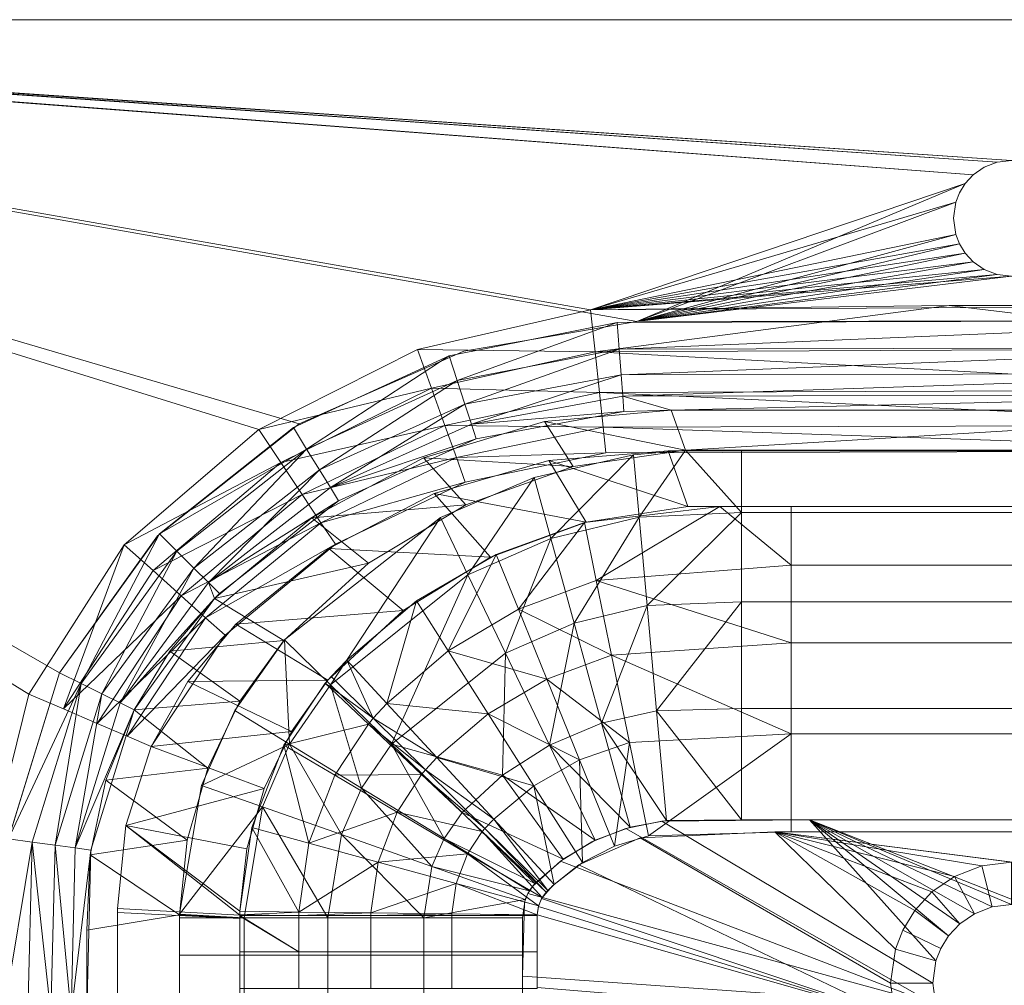
# Model space of a CAD drawing. Units: centimetres. Extents: x -63 to 63, y -22 to 29.
# Drawn here: x -30 to 0, y 0 to 29 of the extents above; entities that cross this region are included whole.
import ezdxf

# ---------------------------------------------------------------- set-up
doc = ezdxf.new("R2010")
doc.units = ezdxf.units.CM
doc.header["$LTSCALE"] = 0.508
doc.layers.add('Nessuna', color=7, linetype='Continuous', lineweight=5)

# ---------------------------------------------------------------- blocks, each defined once
blk = doc.blocks.new('Gruppo')
at = {"layer": 'Nessuna', "color": 7, "linetype": 'Continuous', "lineweight": 5}
blk.add_polyline3d([(63, 29.1, -1.8), (-63, 29.1, -1.8), (-63.073, 29.1, -1.793), (-63.147, 29.1, -1.772), (-63.219, 29.1, -1.735), (-63.283, 29.1, -1.683), (-63.335, 29.1, -1.619), (-63.372, 29.1, -1.547), (-63.393, 29.1, -1.473), (-63.4, 29.1, -1.4), (-63.4, 29.1, -0.8), (-63.387, 29.1, -0.654), (-63.344, 29.1, -0.506), (-63.27, 29.1, -0.362), (-63.166, 29.1, -0.234), (-63.038, 29.1, -0.13), (-62.894, 29.1, -0.056), (-62.746, 29.1, -0.013), (-62.6, 29.1, 0), (62.6, 29.1, 0)], dxfattribs=at)
for points in [[(0, 24.85, -1.8), (-0.431, 24.796, -1.8), (-63, 29.1, -1.8), (63, 29.1, -1.8)], [(-1.151, 24.418, -1.8), (-1.4, 24.15, -1.8), (-11.318, 19.984, -1.8), (-63, 29.1, -1.8)], [(-63, 29.1, -1.8), (-28.752, 9.372, -1.8), (-30.286, 4.394, -1.8), (-63, -18.6, -1.8)], [(-25.797, 13.506, -1.8), (-28.752, 9.372, -1.8), (-63, 29.1, -1.8), (-21.51, 16.888, -1.8)], [(-16.539, 19.089, -1.8), (-21.51, 16.888, -1.8), (-63, 29.1, -1.8), (-11.318, 19.984, -1.8)], [(-0.824, 24.644, -1.8), (-1.151, 24.418, -1.8), (-63, 29.1, -1.8), (-0.431, 24.796, -1.8)], [(63, 29.1, -1.8), (0.431, 24.796, -1.8), (0, 24.85, -1.8), (-63, 29.1, -1.8)], [(-62.6, 29.1), (-0.431, 24.796), (0, 24.85), (62.6, 29.1)], [(-30.963, 3.537), (-29.681, 8.729), (-62.6, 29.1), (-62.6, -18.6)], [(-62.6, 29.1), (-29.681, 8.729), (-26.802, 13.235), (-22.737, 16.722)], [(-62.6, 29.1), (-22.737, 16.722), (-17.944, 19.139), (-12.712, 20.34)], [(-12.712, 20.34), (-1.4, 24.15), (-1.151, 24.418), (-62.6, 29.1)], [(-62.6, 29.1), (-1.151, 24.418), (-0.824, 24.644), (-0.431, 24.796)], [(0, 24.85), (0.431, 24.796), (62.6, 29.1), (-62.6, 29.1)], [(-0.824, 24.644, -1.8), (-0.431, 24.796, -1.8), (-0.431, 24.796), (-0.824, 24.644)], [(-0.431, 24.796, -1.8), (0, 24.85, -1.8), (0, 24.85), (-0.431, 24.796)], [(-1.4, 24.15, -1.8), (-1.151, 24.418, -1.8), (-1.151, 24.418), (-1.4, 24.15)], [(-1.151, 24.418, -1.8), (-0.824, 24.644, -1.8), (-0.824, 24.644), (-1.151, 24.418)], [(-12.712, 20.34), (-1.68, 23.59), (-1.573, 23.867), (-1.4, 24.15)], [(-1.573, 23.867, -1.8), (-1.68, 23.59, -1.8), (-11.318, 19.984, -1.8), (-1.4, 24.15, -1.8)], [(-1.573, 23.867, -1.8), (-1.4, 24.15, -1.8), (-1.4, 24.15), (-1.573, 23.867)], [(-1.68, 23.59, -1.8), (-1.573, 23.867, -1.8), (-1.573, 23.867), (-1.68, 23.59)], [(-12.712, 20.34), (-1.68, 22.61), (-1.75, 23.1), (-1.68, 23.59)], [(-1.75, 23.1, -1.8), (-1.68, 22.61, -1.8), (-11.318, 19.984, -1.8), (-1.68, 23.59, -1.8)], [(-1.68, 23.59), (-1.75, 23.1), (-1.75, 23.1, -1.8), (-1.68, 23.59, -1.8)], [(-1.68, 22.61, -1.8), (-1.75, 23.1, -1.8), (-1.75, 23.1), (-1.68, 22.61)], [(-1.573, 22.333), (-1.68, 22.61), (-12.712, 20.34), (-1.4, 22.05)], [(-11.318, 19.984, -1.8), (-1.68, 22.61, -1.8), (-1.573, 22.333, -1.8), (-1.4, 22.05, -1.8)], [(-1.68, 22.61), (-1.573, 22.333), (-1.573, 22.333, -1.8), (-1.68, 22.61, -1.8)], [(-1.4, 22.05), (-1.573, 22.333), (-12.712, 20.34), (-1.151, 21.782)], [(-11.318, 19.984, -1.8), (-1.573, 22.333, -1.8), (-1.4, 22.05, -1.8), (-1.151, 21.782, -1.8)], [(-1.573, 22.333), (-1.4, 22.05), (-1.4, 22.05, -1.8), (-1.573, 22.333, -1.8)], [(-1.151, 21.782), (-1.4, 22.05), (-12.712, 20.34), (-0.824, 21.556)], [(-11.318, 19.984, -1.8), (-1.4, 22.05, -1.8), (-1.151, 21.782, -1.8), (-0.824, 21.556, -1.8)], [(-1.4, 22.05), (-1.151, 21.782), (-1.151, 21.782, -1.8), (-1.4, 22.05, -1.8)], [(-0.824, 21.556), (-1.151, 21.782), (-12.712, 20.34), (-0.431, 21.404)], [(-11.318, 19.984, -1.8), (-1.151, 21.782, -1.8), (-0.824, 21.556, -1.8), (-0.431, 21.404, -1.8)], [(-1.151, 21.782), (-0.824, 21.556), (-0.824, 21.556, -1.8), (-1.151, 21.782, -1.8)], [(-0.431, 21.404), (-0.824, 21.556), (-12.712, 20.34), (0, 21.35)], [(-11.318, 19.984, -1.8), (-0.824, 21.556, -1.8), (-0.431, 21.404, -1.8), (0, 21.35, -1.8)], [(-0.824, 21.556), (-0.431, 21.404), (-0.431, 21.404, -1.8), (-0.824, 21.556, -1.8)], [(0, 21.35), (-0.431, 21.404), (-12.712, 20.34), (8.965, 20.463)], [(-11.318, 19.984, -1.8), (-0.431, 21.404, -1.8), (0, 21.35, -1.8), (9.722, 20.009, -1.8)], [(-0.431, 21.404), (0, 21.35), (0, 21.35, -1.8), (-0.431, 21.404, -1.8)], [(-17.94, 19.14), (-12.575, 19.067, -0.167), (-12.71, 20.34)], [(-12.71, 20.34), (-12.575, 19.067, -0.167), (-1.876, 20.463)], [(-1.876, 20.463), (-12.575, 19.067, -0.167), (8.964, 19.165, -0.171)], [(-1.876, 20.463), (8.964, 19.165, -0.171), (8.964, 20.463)], [(-11.908, 19.948, -1.8), (-16.742, 18.205, -1.904), (-16.984, 18.95, -1.8)], [(-11.908, 19.948, -1.8), (-11.847, 19.144, -1.91), (-16.742, 18.205, -1.904)], [(8.853, 20.009, -1.8), (-11.847, 19.144, -1.91), (-11.908, 19.948, -1.8)], [(8.853, 20.009, -1.8), (8.853, 19.196, -1.912), (-11.847, 19.144, -1.91)], [(-22.734, 16.724), (-17.52, 17.973, -0.156), (-17.94, 19.14)], [(-17.94, 19.14), (-17.52, 17.973, -0.156), (-12.575, 19.067, -0.167)], [(-17.52, 17.973, -0.156), (-12.446, 17.839, -0.679), (-12.575, 19.067, -0.167)], [(-11.847, 19.144, -1.91), (-16.51, 17.487, -2.224), (-16.742, 18.205, -1.904)], [(-16.51, 17.487, -2.224), (-11.847, 19.144, -1.91), (-11.789, 18.372, -2.25)], [(-12.575, 19.067, -0.167), (8.964, 17.914, -0.699), (8.964, 19.165, -0.171)], [(8.964, 17.914, -0.699), (-12.575, 19.067, -0.167), (-12.446, 17.839, -0.679)], [(8.853, 19.196, -1.912), (-11.789, 18.372, -2.25), (-11.847, 19.144, -1.91)], [(-11.789, 18.372, -2.25), (8.853, 19.196, -1.912), (8.853, 18.416, -2.258)], [(-16.984, 18.95, -1.8), (-21.288, 16.13, -1.899), (-21.688, 16.78, -1.8)], [(-16.984, 18.95, -1.8), (-16.742, 18.205, -1.904), (-21.288, 16.13, -1.899)], [(-16.742, 18.205, -1.904), (-20.902, 15.503, -2.201), (-21.288, 16.13, -1.899)], [(-20.902, 15.503, -2.201), (-16.742, 18.205, -1.904), (-16.51, 17.487, -2.224)], [(-11.789, 18.372, -2.25), (-16.313, 16.878, -2.737), (-16.51, 17.487, -2.224)], [(-16.313, 16.878, -2.737), (-11.789, 18.372, -2.25), (-11.741, 17.725, -2.792)], [(8.853, 18.416, -2.258), (-11.741, 17.725, -2.792), (-11.789, 18.372, -2.25)], [(-11.741, 17.725, -2.792), (8.853, 18.416, -2.258), (8.853, 17.764, -2.81)], [(-22.734, 16.724), (-22.067, 15.723, -0.147), (-17.52, 17.973, -0.156)], [(-22.067, 15.723, -0.147), (-17.113, 16.845, -0.635), (-17.52, 17.973, -0.156)], [(-12.446, 17.839, -0.679), (-17.52, 17.973, -0.156), (-17.113, 16.845, -0.635)], [(-12.446, 17.839, -0.679), (8.964, 16.851, -1.543), (8.964, 17.914, -0.699)], [(-17.113, 16.845, -0.635), (-12.335, 16.789, -1.5), (-12.446, 17.839, -0.679)], [(-11.707, 17.269, -3.464), (-16.313, 16.878, -2.737), (-11.741, 17.725, -2.792)], [(8.964, 16.851, -1.543), (-12.446, 17.839, -0.679), (-12.335, 16.789, -1.5)], [(-10.278, 17.309, -3.493), (-11.741, 17.725, -2.792), (8.853, 17.764, -2.81)], [(-11.707, 17.269, -3.464), (-11.741, 17.725, -2.792), (-10.278, 17.309, -3.493)], [(-10.278, 17.309, -3.493), (8.853, 17.764, -2.81), (8.853, 17.309, -3.493)], [(-16.51, 17.487, -2.224), (-20.572, 14.966, -2.687), (-20.902, 15.503, -2.201)], [(-20.572, 14.966, -2.687), (-16.51, 17.487, -2.224), (-16.313, 16.878, -2.737)], [(-16.17, 16.437, -3.378), (-16.313, 16.878, -2.737), (-11.707, 17.269, -3.464)], [(-10.278, 17.309, -3.493), (-9.847, 16.093, -6.004), (-14.106, 16.959, -3.418)], [(10.278, 17.309, -3.493), (0.886, 16.093, -6.004), (-9.847, 16.093, -6.004), (-10.278, 17.309, -3.493)], [(10.278, 17.309, -3.493), (9.847, 16.093, -6.004), (0.886, 16.093, -6.004), (-9.847, 16.093, -6.004)], [(-14.106, 16.959, -3.418), (-13.242, 15.604, -6.307), (-17.757, 15.863, -3.347)], [(-14.106, 16.959, -3.418), (-9.847, 16.093, -6.004), (-13.242, 15.604, -6.307)], [(-26.798, 13.238), (-22.067, 15.723, -0.147), (-22.734, 16.724)], [(-21.688, 16.78, -1.8), (-21.288, 16.13, -1.899), (-25.736, 13.567, -1.8)], [(-17.113, 16.845, -0.635), (-22.067, 15.723, -0.147), (-21.42, 14.752, -0.597)], [(-21.42, 14.752, -0.597), (-16.761, 15.87, -1.406), (-17.113, 16.845, -0.635)], [(-16.17, 16.437, -3.378), (-20.572, 14.966, -2.687), (-16.313, 16.878, -2.737)], [(-12.335, 16.789, -1.5), (-17.113, 16.845, -0.635), (-16.761, 15.87, -1.406)], [(-12.254, 16.016, -2.531), (-12.335, 16.789, -1.5), (-16.761, 15.87, -1.406)], [(8.964, 16.077, -2.599), (8.964, 16.851, -1.543), (-12.335, 16.789, -1.5)], [(8.964, 16.077, -2.599), (-12.335, 16.789, -1.5), (-12.254, 16.016, -2.531)], [(-20.327, 14.568, -3.298), (-20.572, 14.966, -2.687), (-16.17, 16.437, -3.378)], [(-25.736, 13.567, -1.8), (-21.288, 16.13, -1.899), (-25.208, 13.043, -1.894)], [(-21.288, 16.13, -1.899), (-24.696, 12.536, -2.182), (-25.208, 13.043, -1.894)], [(-24.696, 12.536, -2.182), (-21.288, 16.13, -1.899), (-20.902, 15.503, -2.201)], [(-13.969, 15.788, -2.469), (-9.776, 14.392, -5.678), (-10.373, 16.077, -2.599)], [(-11.248, 14.068, -8.915), (-11.42, 15.952, -6.144), (-9.847, 16.093, -6.004)], [(-11.248, 14.068, -8.915), (-9.847, 16.093, -6.004), (-8.158, 14.211, -8.826)], [(-10.373, 16.077, -2.599), (-9.776, 14.392, -5.678), (9.776, 14.392, -5.678), (10.373, 16.077, -2.599)], [(-8.158, 14.211, -8.826), (-9.847, 16.093, -6.004), (-8.158, 16.093, -6.004)], [(-8.158, 16.093, -6.004), (0.886, 16.093, -6.004), (0.886, 14.211, -8.826), (-8.158, 14.211, -8.826)], [(-16.761, 15.87, -1.406), (-21.42, 14.752, -0.597), (-20.856, 13.905, -1.322)], [(-17.757, 15.863, -3.347), (-16.481, 14.449, -6.599), (-21.131, 14.055, -3.283)], [(-16.496, 15.134, -2.38), (-16.761, 15.87, -1.406), (-20.856, 13.905, -1.322)], [(-17.757, 15.863, -3.347), (-13.242, 15.604, -6.307), (-16.481, 14.449, -6.599)], [(-12.847, 13.923, -5.965), (-13.969, 15.788, -2.469), (-17.436, 14.787, -2.347)], [(-12.254, 16.016, -2.531), (-16.761, 15.87, -1.406), (-16.496, 15.134, -2.38)], [(-13.914, 13.425, -9.085), (-14.42, 15.267, -6.413), (-11.42, 15.952, -6.144)], [(-13.969, 15.788, -2.469), (-12.847, 13.923, -5.965), (-9.776, 14.392, -5.678)], [(-13.914, 13.425, -9.085), (-11.42, 15.952, -6.144), (-11.248, 14.068, -8.915)], [(-26.798, 13.238), (-25.928, 12.457, -0.139), (-22.067, 15.723, -0.147)], [(-25.928, 12.457, -0.139), (-21.42, 14.752, -0.597), (-22.067, 15.723, -0.147)], [(-20.902, 15.503, -2.201), (-24.254, 12.098, -2.644), (-24.696, 12.536, -2.182)], [(-24.254, 12.098, -2.644), (-20.902, 15.503, -2.201), (-20.572, 14.966, -2.687)], [(-16.416, 12.326, -9.246), (-17.249, 14.062, -6.668), (-14.42, 15.267, -6.413)], [(-16.416, 12.326, -9.246), (-14.42, 15.267, -6.413), (-13.914, 13.425, -9.085)], [(-20.327, 14.568, -3.298), (-24.254, 12.098, -2.644), (-20.572, 14.966, -2.687)], [(-16.496, 15.134, -2.38), (-20.856, 13.905, -1.322), (-20.42, 13.252, -2.245)], [(-21.42, 14.752, -0.597), (-25.928, 12.457, -0.139), (-25.083, 11.697, -0.563)], [(-25.083, 11.697, -0.563), (-20.856, 13.905, -1.322), (-21.42, 14.752, -0.597)], [(-15.735, 12.866, -6.235), (-17.436, 14.787, -2.347), (-20.615, 13.126, -2.238)], [(-12.847, 13.923, -5.965), (-17.436, 14.787, -2.347), (-15.735, 12.866, -6.235)], [(-23.921, 11.768, -3.229), (-24.254, 12.098, -2.644), (-20.327, 14.568, -3.298)], [(-21.131, 14.055, -3.283), (-16.481, 14.449, -6.599), (-19.421, 12.681, -6.866)], [(-12.54, 12.164, -8.262), (-8.811, 14.392, -5.678), (-12.898, 13.91, -5.97)], [(-6.656, 12.621, -8.083), (-8.811, 14.392, -5.678), (-12.54, 12.164, -8.262)], [(-6.656, 12.621, -8.083), (-6.656, 14.392, -5.678), (-8.811, 14.392, -5.678)], [(-6.656, 14.392, -5.678), (-6.656, 12.621, -8.083), (1.966, 12.621, -8.083), (1.966, 14.392, -5.678)], [(-21.131, 14.055, -3.283), (-19.421, 12.681, -6.866), (-24.068, 11.62, -3.227)], [(-20.569, 9.011, -9.516), (-21.96, 10.364, -7.102), (-17.249, 14.062, -6.668)], [(-20.569, 9.011, -9.516), (-17.249, 14.062, -6.668), (-16.416, 12.326, -9.246)], [(-11.248, 14.068, -8.915), (-13.21, 10.868, -11.226), (-13.914, 13.425, -9.085)], [(-13.21, 10.868, -11.226), (-11.248, 14.068, -8.915), (-11.006, 11.399, -11.148)], [(-8.158, 14.211, -8.826), (-11.006, 11.399, -11.148), (-11.248, 14.068, -8.915)], [(-11.006, 11.399, -11.148), (-8.158, 14.211, -8.826), (-8.158, 11.518, -11.106)], [(0.886, 14.211, -8.826), (0.886, 11.518, -11.106), (-8.158, 11.518, -11.106), (-8.158, 14.211, -8.826)], [(-20.856, 13.905, -1.322), (-25.083, 11.697, -0.563), (-24.339, 11.029, -1.249)], [(-20.42, 13.252, -2.245), (-20.856, 13.905, -1.322), (-24.339, 11.029, -1.249)], [(-14.891, 11.291, -8.414), (-12.898, 13.91, -5.97), (-15.562, 12.948, -6.219)], [(-12.54, 12.164, -8.262), (-12.898, 13.91, -5.97), (-14.891, 11.291, -8.414)], [(-25.736, 13.567, -1.8), (-28.101, 9.048, -1.889), (-28.752, 9.372, -1.8)], [(-25.736, 13.567, -1.8), (-25.208, 13.043, -1.894), (-28.101, 9.048, -1.889)], [(-13.914, 13.425, -9.085), (-15.282, 9.961, -11.301), (-16.416, 12.326, -9.246)], [(-15.282, 9.961, -11.301), (-13.914, 13.425, -9.085), (-13.21, 10.868, -11.226)], [(-28.632, 8.279, -0.132), (-26.798, 13.238), (-29.681, 8.729)], [(-28.632, 8.279, -0.132), (-25.928, 12.457, -0.139), (-26.798, 13.238)], [(-20.42, 13.252, -2.245), (-24.339, 11.029, -1.249), (-23.754, 10.504, -2.127)], [(-18.377, 11.249, -6.484), (-20.615, 13.126, -2.238), (-23.425, 10.84, -2.143)], [(-15.735, 12.866, -6.235), (-20.615, 13.126, -2.238), (-18.377, 11.249, -6.484)], [(-25.208, 13.043, -1.894), (-27.47, 8.734, -2.164), (-28.101, 9.048, -1.889)], [(-27.47, 8.734, -2.164), (-25.208, 13.043, -1.894), (-24.696, 12.536, -2.182)], [(-17.011, 10.034, -8.552), (-15.562, 12.948, -6.219), (-17.971, 11.546, -6.445)], [(-14.891, 11.291, -8.414), (-15.562, 12.948, -6.219), (-17.011, 10.034, -8.552)], [(-27.47, 8.734, -2.164), (-24.696, 12.536, -2.182), (-26.921, 8.461, -2.605)], [(-26.921, 8.461, -2.605), (-24.696, 12.536, -2.182), (-24.254, 12.098, -2.644)], [(-24.068, 11.62, -3.227), (-19.421, 12.681, -6.866), (-21.977, 10.346, -7.103)], [(-12.54, 12.164, -8.262), (-6.656, 10.278, -9.935), (-6.656, 12.621, -8.083)], [(1.966, 10.278, -9.935), (1.966, 12.621, -8.083), (-6.656, 12.621, -8.083), (-6.656, 10.278, -9.935)], [(-28.632, 8.279, -0.132), (-25.083, 11.697, -0.563), (-25.928, 12.457, -0.139)], [(-16.416, 12.326, -9.246), (-18.726, 7.219, -11.426), (-20.569, 9.011, -9.516)], [(-18.726, 7.219, -11.426), (-16.416, 12.326, -9.246), (-15.282, 9.961, -11.301)], [(-26.921, 8.461, -2.605), (-24.254, 12.098, -2.644), (-24.068, 11.62, -3.227)], [(-24.068, 11.62, -3.227), (-24.254, 12.098, -2.644), (-23.921, 11.768, -3.229)], [(-14.891, 11.291, -8.414), (-12.076, 9.899, -10.02), (-12.54, 12.164, -8.262)], [(-6.656, 10.278, -9.935), (-12.54, 12.164, -8.262), (-12.076, 9.899, -10.02)], [(-27.611, 7.84, -0.537), (-25.083, 11.697, -0.563), (-28.632, 8.279, -0.132)], [(-27.611, 7.84, -0.537), (-24.339, 11.029, -1.249), (-25.083, 11.697, -0.563)], [(-26.921, 8.461, -2.605), (-24.068, 11.62, -3.227), (-26.499, 8.251, -3.167)], [(-21.977, 10.346, -7.103), (-25.417, 10.029, -3.192), (-24.068, 11.62, -3.227)], [(-18.861, 8.442, -8.673), (-17.971, 11.546, -6.445), (-20.076, 9.757, -6.645)], [(-17.011, 10.034, -8.552), (-17.971, 11.546, -6.445), (-18.861, 8.442, -8.673)], [(-11.006, 11.399, -11.148), (-12.379, 7.846, -12.565), (-13.21, 10.868, -11.226)], [(-12.379, 7.846, -12.565), (-11.006, 11.399, -11.148), (-10.716, 8.217, -12.546)], [(-8.158, 11.518, -11.106), (-10.716, 8.217, -12.546), (-11.006, 11.399, -11.148)], [(-10.716, 8.217, -12.546), (-8.158, 11.518, -11.106), (-8.158, 8.292, -12.536)], [(0.886, 11.518, -11.106), (0.886, 8.292, -12.536), (-8.158, 8.292, -12.536), (-8.158, 11.518, -11.106)], [(-26.706, 7.452, -1.19), (-24.339, 11.029, -1.249), (-27.611, 7.84, -0.537)], [(-23.754, 10.504, -2.127), (-24.339, 11.029, -1.249), (-26.706, 7.452, -1.19)], [(-18.377, 11.249, -6.484), (-23.425, 10.84, -2.143), (-20.646, 9.148, -6.7)], [(-17.011, 10.034, -8.552), (-14.034, 9.176, -10.091), (-14.891, 11.291, -8.414)], [(-12.076, 9.899, -10.02), (-14.891, 11.291, -8.414), (-14.034, 9.176, -10.091)], [(-20.646, 9.148, -6.7), (-23.425, 10.84, -2.143), (-24.881, 9.111, -2.075)], [(-13.21, 10.868, -11.226), (-13.952, 7.187, -12.583), (-15.282, 9.961, -11.301)], [(-13.952, 7.187, -12.583), (-13.21, 10.868, -11.226), (-12.379, 7.846, -12.565)], [(-23.754, 10.504, -2.127), (-26.706, 7.452, -1.19), (-25.985, 7.142, -2.031)], [(-23.301, 8.511, -7.278), (-25.417, 10.029, -3.192), (-21.977, 10.346, -7.103)], [(-21.801, 7.219, -9.638), (-23.46, 8.236, -7.297), (-21.96, 10.364, -7.102)], [(-21.801, 7.219, -9.638), (-21.96, 10.364, -7.102), (-20.569, 9.011, -9.516)], [(-12.076, 9.899, -10.02), (-6.656, 7.528, -11.102), (-6.656, 10.278, -9.935)], [(1.966, 7.528, -11.102), (1.966, 10.278, -9.935), (-6.656, 10.278, -9.935), (-6.656, 7.528, -11.102)], [(-23.301, 8.511, -7.278), (-26.499, 8.251, -3.167), (-25.417, 10.029, -3.192)], [(-18.861, 8.442, -8.673), (-15.804, 8.133, -10.156), (-17.011, 10.034, -8.552)], [(-15.368, 6.276, -12.599), (-18.726, 7.219, -11.426), (-15.282, 9.961, -11.301)], [(-14.034, 9.176, -10.091), (-17.011, 10.034, -8.552), (-15.804, 8.133, -10.156)], [(-15.368, 6.276, -12.599), (-15.282, 9.961, -11.301), (-13.952, 7.187, -12.583)], [(-14.034, 9.176, -10.091), (-11.537, 7.268, -11.124), (-12.076, 9.899, -10.02)], [(-6.656, 7.528, -11.102), (-12.076, 9.899, -10.02), (-11.537, 7.268, -11.124)], [(-19.274, 7.999, -8.7), (-20.076, 9.757, -6.645), (-20.548, 9.257, -6.691)], [(-18.861, 8.442, -8.673), (-20.076, 9.757, -6.645), (-19.274, 7.999, -8.7)], [(-28.101, 9.048, -1.889), (-30.292, 4.351, -1.8), (-28.752, 9.372, -1.8)], [(-19.274, 7.999, -8.7), (-20.548, 9.257, -6.691), (-20.724, 9.054, -6.712)], [(-29.576, 4.255, -1.888), (-30.292, 4.351, -1.8), (-28.101, 9.048, -1.889)], [(-29.576, 4.255, -1.888), (-28.101, 9.048, -1.889), (-28.883, 4.162, -2.158)], [(-28.883, 4.162, -2.158), (-28.101, 9.048, -1.889), (-27.47, 8.734, -2.164)], [(-21.748, 7.593, -6.857), (-24.881, 9.111, -2.075), (-25.985, 7.142, -2.031)], [(-20.646, 9.148, -6.7), (-24.881, 9.111, -2.075), (-21.748, 7.593, -6.857)], [(-19.424, 7.823, -8.713), (-20.724, 9.054, -6.712), (-21.978, 7.183, -6.887)], [(-20.569, 9.011, -9.516), (-19.633, 5.89, -11.481), (-21.801, 7.219, -9.638)], [(-19.274, 7.999, -8.7), (-20.724, 9.054, -6.712), (-19.424, 7.823, -8.713)], [(-19.633, 5.89, -11.481), (-20.569, 9.011, -9.516), (-18.726, 7.219, -11.426)], [(-15.804, 8.133, -10.156), (-13.048, 6.738, -11.142), (-14.034, 9.176, -10.091)], [(-11.537, 7.268, -11.124), (-14.034, 9.176, -10.091), (-13.048, 6.738, -11.142)], [(-28.883, 4.162, -2.158), (-27.47, 8.734, -2.164), (-28.278, 4.081, -2.593)], [(-28.278, 4.081, -2.593), (-27.47, 8.734, -2.164), (-26.921, 8.461, -2.605)], [(-26.499, 8.251, -3.167), (-28.278, 4.081, -2.593), (-26.921, 8.461, -2.605)], [(-24.277, 6.49, -7.387), (-26.499, 8.251, -3.167), (-23.301, 8.511, -7.278)], [(-19.274, 7.999, -8.7), (-17.351, 6.808, -10.212), (-18.861, 8.442, -8.673)], [(-15.804, 8.133, -10.156), (-18.861, 8.442, -8.673), (-17.351, 6.808, -10.212)], [(-27.81, 4.018, -3.147), (-28.278, 4.081, -2.593), (-26.499, 8.251, -3.167)], [(-24.277, 6.49, -7.387), (-27.352, 6.128, -3.151), (-26.499, 8.251, -3.167)], [(-21.801, 7.219, -9.638), (-24.462, 5.971, -7.404), (-23.46, 8.236, -7.297)], [(-17.351, 6.808, -10.212), (-14.423, 5.958, -11.159), (-15.804, 8.133, -10.156)], [(-13.048, 6.738, -11.142), (-15.804, 8.133, -10.156), (-14.423, 5.958, -11.159)], [(-10.716, 8.217, -12.546), (-10.415, 4.906, -13), (-12.379, 7.846, -12.565)], [(-8.158, 8.292, -12.536), (-8.158, 4.932, -13), (-10.716, 8.217, -12.546)], [(-10.716, 8.217, -12.546), (-8.158, 4.932, -13), (-10.415, 4.906, -13)], [(0.886, 8.292, -12.536), (0.886, 4.932, -13), (-8.158, 4.932, -13), (-8.158, 8.292, -12.536)], [(-19.424, 7.823, -8.713), (-21.978, 7.183, -6.887), (-20.439, 6.275, -8.819)], [(-20.439, 6.275, -8.819), (-17.815, 6.301, -10.231), (-19.424, 7.823, -8.713)], [(-19.424, 7.823, -8.713), (-17.697, 6.44, -10.225), (-19.274, 7.999, -8.7)], [(-17.697, 6.44, -10.225), (-19.424, 7.823, -8.713), (-17.815, 6.301, -10.231)], [(-17.351, 6.808, -10.212), (-19.274, 7.999, -8.7), (-17.697, 6.44, -10.225)], [(-12.379, 7.846, -12.565), (-11.515, 4.707, -13), (-13.952, 7.187, -12.583)], [(-12.379, 7.846, -12.565), (-10.415, 4.906, -13), (-11.515, 4.707, -13)], [(-21.748, 7.593, -6.857), (-25.985, 7.142, -2.031), (-22.57, 5.879, -6.956)], [(-10.959, 4.448, -11.5), (-6.656, 7.528, -11.102), (-11.537, 7.268, -11.124)], [(-6.656, 4.568, -11.5), (-6.656, 7.528, -11.102), (-10.959, 4.448, -11.5)], [(1.966, 7.528, -11.102), (-6.656, 7.528, -11.102), (-6.656, 4.568, -11.5), (1.966, 4.568, -11.5)], [(-22.57, 5.879, -6.956), (-25.985, 7.142, -2.031), (-26.75, 4.76, -2.009)], [(-22.625, 5.324, -9.704), (-24.462, 5.971, -7.404), (-21.801, 7.219, -9.638)], [(-21.225, 4.227, -8.881), (-21.978, 7.183, -6.887), (-22.946, 4.698, -6.99)], [(-21.801, 7.219, -9.638), (-20.24, 4.484, -11.512), (-22.625, 5.324, -9.704)], [(-20.439, 6.275, -8.819), (-21.978, 7.183, -6.887), (-21.225, 4.227, -8.881)], [(-20.24, 4.484, -11.512), (-21.801, 7.219, -9.638), (-19.633, 5.89, -11.481)], [(-18.726, 7.219, -11.426), (-17.139, 4.361, -12.626), (-19.633, 5.89, -11.481)], [(-18.726, 7.219, -11.426), (-15.368, 6.276, -12.599), (-16.594, 5.147, -12.613)], [(-17.139, 4.361, -12.626), (-18.726, 7.219, -11.426), (-16.594, 5.147, -12.613)], [(-13.952, 7.187, -12.583), (-12.572, 4.312, -13), (-15.368, 6.276, -12.599)], [(-13.952, 7.187, -12.583), (-11.515, 4.707, -13), (-12.572, 4.312, -13)], [(-11.994, 4.135, -11.5), (-11.537, 7.268, -11.124), (-13.048, 6.738, -11.142)], [(-10.959, 4.448, -11.5), (-11.537, 7.268, -11.124), (-11.994, 4.135, -11.5)], [(-17.697, 6.44, -10.225), (-15.634, 4.952, -11.173), (-17.351, 6.808, -10.212)], [(-14.423, 5.958, -11.159), (-17.351, 6.808, -10.212), (-15.634, 4.952, -11.173)], [(-12.953, 3.641, -11.5), (-13.048, 6.738, -11.142), (-14.423, 5.958, -11.159)], [(-11.994, 4.135, -11.5), (-13.048, 6.738, -11.142), (-12.953, 3.641, -11.5)], [(-24.893, 4.315, -7.433), (-27.352, 6.128, -3.151), (-24.277, 6.49, -7.387)], [(-21.225, 4.227, -8.881), (-18.554, 5.162, -10.28), (-20.439, 6.275, -8.819)], [(-17.815, 6.301, -10.231), (-20.439, 6.275, -8.819), (-18.554, 5.162, -10.28)], [(-18.554, 5.162, -10.28), (-15.99, 4.574, -11.178), (-17.815, 6.301, -10.231)], [(-17.815, 6.301, -10.231), (-15.907, 4.67, -11.177), (-17.697, 6.44, -10.225)], [(-15.907, 4.67, -11.177), (-17.815, 6.301, -10.231), (-15.99, 4.574, -11.178)], [(-15.634, 4.952, -11.173), (-17.697, 6.44, -10.225), (-15.907, 4.67, -11.177)], [(-15.368, 6.276, -12.599), (-13.54, 3.737, -13), (-16.594, 5.147, -12.613)], [(-15.368, 6.276, -12.599), (-12.572, 4.312, -13), (-13.54, 3.737, -13)], [(-24.893, 4.315, -7.433), (-27.829, 3.877, -3.147), (-27.352, 6.128, -3.151)], [(-22.625, 5.324, -9.704), (-25.124, 2.075, -7.414), (-24.462, 5.971, -7.404)], [(-13.811, 2.98, -11.5), (-14.423, 5.958, -11.159), (-15.634, 4.952, -11.173)], [(-12.953, 3.641, -11.5), (-14.423, 5.958, -11.159), (-13.811, 2.98, -11.5)], [(-22.57, 5.879, -6.956), (-26.75, 4.76, -2.009), (-23.094, 4.052, -6.999)], [(-19.633, 5.89, -11.481), (-17.506, 3.521, -12.634), (-20.24, 4.484, -11.512)], [(-17.506, 3.521, -12.634), (-19.633, 5.89, -11.481), (-17.139, 4.361, -12.626)], [(-23.176, 1.971, -9.71), (-25.124, 2.075, -7.414), (-22.625, 5.324, -9.704)], [(-22.625, 5.324, -9.704), (-20.649, 1.971, -11.514), (-23.176, 1.971, -9.71)], [(-20.649, 1.971, -11.514), (-22.625, 5.324, -9.704), (-20.24, 4.484, -11.512)], [(-18.554, 5.162, -10.28), (-21.225, 4.227, -8.881), (-19.13, 3.654, -10.309)], [(-19.13, 3.654, -10.309), (-16.428, 3.907, -11.191), (-18.554, 5.162, -10.28)], [(-15.99, 4.574, -11.178), (-18.554, 5.162, -10.28), (-16.428, 3.907, -11.191)], [(-16.594, 5.147, -12.613), (-14.391, 3.004, -13), (-17.139, 4.361, -12.626)], [(-16.594, 5.147, -12.613), (-13.54, 3.737, -13), (-14.391, 3.004, -13)], [(-23.309, 2.046, -6.982), (-26.75, 4.76, -2.009), (-27.001, 2.253, -2.017)], [(-23.306, 2.166, -6.985), (-26.75, 4.76, -2.009), (-23.309, 2.046, -6.982)], [(-23.094, 4.052, -6.999), (-26.75, 4.76, -2.009), (-23.306, 2.166, -6.985)], [(-14.006, 2.791, -11.5), (-15.634, 4.952, -11.173), (-15.907, 4.67, -11.177)], [(-13.811, 2.98, -11.5), (-15.634, 4.952, -11.173), (-14.006, 2.791, -11.5)], [(-10.562, 4.891, -13), (-2.374, 0, -13), (-2.279, -0.665, -13), (-11.645, 4.67, -13)], [(-6.098, 4.932, -13), (-2.279, 0.665, -13), (-2.374, 0, -13), (-10.562, 4.891, -13)], [(-6.098, 4.932, -13), (0.886, 4.932, -13), (0.584, 2.3, -13), (0, 2.374, -13)], [(0, 2.374, -13), (-0.584, 2.3, -13), (-6.098, 4.932, -13), (0.584, 2.3, -13)], [(-0.584, 2.3, -13), (-1.117, 2.094, -13), (-6.098, 4.932, -13), (0, 2.374, -13)], [(-1.117, 2.094, -13), (-1.561, 1.788, -13), (-6.098, 4.932, -13), (-0.584, 2.3, -13)], [(-1.561, 1.788, -13), (-1.899, 1.424, -13), (-6.098, 4.932, -13), (-1.117, 2.094, -13)], [(-6.098, 4.932, -13), (-1.899, 1.424, -13), (-2.134, 1.04, -13), (-2.279, 0.665, -13)], [(-21.521, 2.145, -8.878), (-22.946, 4.698, -6.99), (-23.306, 2.166, -6.985)], [(-21.225, 4.227, -8.881), (-22.946, 4.698, -6.99), (-21.521, 2.145, -8.878)], [(-20.24, 4.484, -11.512), (-17.753, 1.971, -12.634), (-20.649, 1.971, -11.514)], [(-17.753, 1.971, -12.634), (-20.24, 4.484, -11.512), (-17.506, 3.521, -12.634)], [(-14.177, 2.579, -11.5), (-15.99, 4.574, -11.178), (-16.428, 3.907, -11.191)], [(-14.054, 2.742, -11.5), (-15.907, 4.67, -11.177), (-15.99, 4.574, -11.178)], [(-14.054, 2.742, -11.5), (-15.99, 4.574, -11.178), (-14.177, 2.579, -11.5)], [(-14.006, 2.791, -11.5), (-15.907, 4.67, -11.177), (-14.054, 2.742, -11.5)], [(-12.677, 4.26, -13), (-11.645, 4.67, -13), (-2.279, -0.665, -13), (-13.619, 3.679, -13)], [(-3.65, 0, -11.5), (-3.504, 1.022, -11.5), (-7.146, 4.568, -11.5), (-11.219, 4.388, -11.5)], [(-7.146, 4.568, -11.5), (0, 3.65, -11.5), (0.898, 3.538, -11.5), (1.113, 4.568, -11.5)], [(-7.146, 4.568, -11.5), (-0.898, 3.538, -11.5), (0, 3.65, -11.5), (0.898, 3.538, -11.5)], [(-7.146, 4.568, -11.5), (-1.718, 3.221, -11.5), (-0.898, 3.538, -11.5), (0, 3.65, -11.5)], [(-7.146, 4.568, -11.5), (-2.4, 2.75, -11.5), (-1.718, 3.221, -11.5), (-0.898, 3.538, -11.5)], [(-7.146, 4.568, -11.5), (-2.92, 2.19, -11.5), (-2.4, 2.75, -11.5), (-1.718, 3.221, -11.5)], [(-3.281, 1.599, -11.5), (-2.92, 2.19, -11.5), (-7.146, 4.568, -11.5), (-3.504, 1.022, -11.5)], [(-29.576, 4.255, -1.888), (-30.434, -0.919, -1.8), (-30.292, 4.351, -1.8)], [(-29.711, -0.919, -1.888), (-30.434, -0.919, -1.8), (-29.576, 4.255, -1.888)], [(-29.576, 4.255, -1.888), (-29.01, -0.919, -2.159), (-29.711, -0.919, -1.888)], [(-29.01, -0.919, -2.159), (-29.576, 4.255, -1.888), (-28.883, 4.162, -2.158)], [(-25.124, 2.064, -7.414), (-27.829, 3.877, -3.147), (-24.893, 4.315, -7.433)], [(-21.225, 4.227, -8.881), (-21.521, 2.145, -8.878), (-19.13, 3.654, -10.309)], [(-17.139, 4.361, -12.626), (-14.563, 2.782, -13), (-17.506, 3.521, -12.634)], [(-17.139, 4.361, -12.626), (-14.391, 3.004, -13), (-14.563, 2.782, -13)], [(-3.65, 0, -11.5), (-11.219, 4.388, -11.5), (-13.065, 3.568, -11.5), (-3.504, -1.022, -11.5)], [(-28.883, 4.162, -2.158), (-28.398, -0.919, -2.596), (-29.01, -0.919, -2.159)], [(-28.398, -0.919, -2.596), (-28.883, 4.162, -2.158), (-28.278, 4.081, -2.593)], [(-27.81, 4.018, -3.147), (-28.398, -0.919, -2.596), (-28.278, 4.081, -2.593)], [(-27.927, -0.919, -3.152), (-28.398, -0.919, -2.596), (-27.81, 4.018, -3.147)], [(-25.124, 2.064, -7.414), (-27.927, 1.597, -3.152), (-27.829, 3.877, -3.147)], [(-16.428, 3.907, -11.191), (-19.13, 3.654, -10.309), (-16.773, 3.009, -11.198)], [(-14.283, 2.327, -11.5), (-16.428, 3.907, -11.191), (-16.773, 3.009, -11.198)], [(-14.177, 2.579, -11.5), (-16.428, 3.907, -11.191), (-14.283, 2.327, -11.5)], [(-19.13, 3.654, -10.309), (-21.521, 2.145, -8.878), (-19.348, 2.119, -10.308)], [(-19.13, 3.654, -10.309), (-19.348, 2.119, -10.308), (-16.773, 3.009, -11.198)], [(-14.451, 2.937, -13), (-13.619, 3.679, -13), (-2.279, -0.665, -13), (-14.608, 2.702, -13)], [(-0.898, 3.538, -11.5), (-0.584, 2.3, -12.237), (0, 2.374, -12.237), (0, 3.65, -11.5)], [(-17.506, 3.521, -12.634), (-14.684, 2.527, -13), (-17.753, 1.971, -12.634)], [(-17.506, 3.521, -12.634), (-14.563, 2.782, -13), (-14.684, 2.527, -13)], [(-3.504, -1.022, -11.5), (-13.065, 3.568, -11.5), (-13.859, 2.935, -11.5), (-14.193, 2.55, -11.5)], [(-1.718, 3.221, -11.5), (-1.117, 2.094, -12.237), (-0.584, 2.3, -12.237), (-0.898, 3.538, -11.5)], [(-16.773, 3.009, -11.198), (-19.348, 2.119, -10.308), (-16.904, 2.089, -11.198)], [(-14.321, 2.058, -11.5), (-16.773, 3.009, -11.198), (-16.904, 2.089, -11.198)], [(-14.283, 2.327, -11.5), (-16.773, 3.009, -11.198), (-14.321, 2.058, -11.5)], [(-2.4, 2.75, -11.5), (-1.561, 1.788, -12.237), (-1.117, 2.094, -12.237), (-1.718, 3.221, -11.5)], [(-14.711, 2.442, -13), (-14.608, 2.702, -13), (-2.279, -0.665, -13), (-14.764, 0.202, -13)], [(-2.92, 2.19, -11.5), (-1.899, 1.424, -12.237), (-1.561, 1.788, -12.237), (-2.4, 2.75, -11.5)], [(-17.753, 1.971, -12.634), (-14.684, 2.527, -13), (-14.764, 1.971, -13)], [(-3.504, -1.022, -11.5), (-14.193, 2.55, -11.5), (-14.287, 2.312, -11.5), (-14.321, 2.058, -11.5)], [(-27.001, 2.253, -2.017), (-27.001, 2.134, -2.017), (-23.309, 1.944, -6.982), (-23.309, 2.046, -6.982)], [(-27.001, 2.134, -2.017), (-27.001, -2.253, -2.017), (-23.309, -2.046, -6.982), (-23.309, 1.944, -6.982)], [(-23.309, 2.056, -6.983), (-21.521, 2.145, -8.878), (-23.306, 2.166, -6.985)], [(-23.309, 2.056, -6.983), (-21.524, 2.041, -8.876), (-21.521, 2.145, -8.878)], [(-21.521, 2.145, -8.878), (-21.524, 2.041, -8.876), (-19.348, 2.119, -10.308)], [(-19.348, 2.119, -10.308), (-21.524, 2.041, -8.876), (-19.35, 2.041, -10.307)], [(-19.348, 2.119, -10.308), (-19.35, 2.041, -10.307), (-16.904, 2.089, -11.198)], [(-16.904, 2.089, -11.198), (-19.35, 2.041, -10.307), (-16.905, 2.041, -11.198)], [(-16.905, 2.041, -11.198), (-14.321, 2.058, -11.5), (-16.904, 2.089, -11.198)], [(-14.321, 2.058, -11.5), (-14.321, -0.139, -11.5), (-3.504, -1.022, -11.5), (-14.287, 2.312, -11.5)], [(-3.281, 1.599, -11.5), (-2.134, 1.04, -12.237), (-1.899, 1.424, -12.237), (-2.92, 2.19, -11.5)], [(-1.561, 1.788, -13), (-1.117, 2.094, -13), (-1.117, 2.094, -12.237), (-1.561, 1.788, -12.237)], [(-1.117, 2.094, -13), (-0.584, 2.3, -13), (-0.584, 2.3, -12.237), (-1.117, 2.094, -12.237)], [(-0.584, 2.3, -13), (0, 2.374, -13), (0, 2.374, -12.237), (-0.584, 2.3, -12.237)], [(-27.927, 1.597, -3.152), (-25.124, 2.064, -7.414), (-25.124, -2.064, -7.414), (-27.927, -0.688, -3.152)], [(-23.176, 1.971, -9.71), (-25.124, 2.06, -7.414), (-25.124, 2.075, -7.414)], [(-23.176, 1.971, -9.71), (-25.124, 2.042, -7.414), (-25.124, 2.06, -7.414)], [(-23.176, 1.971, -9.71), (-25.124, 1.971, -7.414), (-25.124, 2.042, -7.414)], [(-25.124, 0.84, -7.414), (-25.124, 1.971, -7.414), (-23.176, 1.971, -9.71), (-23.176, 0.84, -9.71)], [(-23.309, 2.035, -6.983), (-21.524, 2.041, -8.876), (-23.309, 2.056, -6.983)], [(-23.309, 2.035, -6.983), (-21.524, 0.939, -8.876), (-21.524, 2.041, -8.876)], [(-23.309, 2.024, -6.982), (-21.524, 0.939, -8.876), (-23.309, 2.035, -6.983)], [(-23.309, 0.939, -6.982), (-21.524, 0.939, -8.876), (-23.309, 2.024, -6.982)], [(-20.649, 0.84, -11.514), (-23.176, 0.84, -9.71), (-23.176, 1.971, -9.71), (-20.649, 1.971, -11.514)], [(-19.35, 2.041, -10.307), (-21.524, 2.041, -8.876), (-21.524, 0.939, -8.876), (-19.35, 0.939, -10.307)], [(-17.753, 0.84, -12.634), (-20.649, 0.84, -11.514), (-20.649, 1.971, -11.514), (-17.753, 1.971, -12.634)], [(-16.905, 2.041, -11.198), (-19.35, 2.041, -10.307), (-19.35, 0.939, -10.307), (-16.905, 0.939, -11.198)], [(-14.764, 1.971, -13), (-14.764, 0.84, -13), (-17.753, 0.84, -12.634), (-17.753, 1.971, -12.634)], [(-16.905, 2.041, -11.198), (-14.321, 2.041, -11.5), (-14.321, 2.058, -11.5)], [(-14.321, 2.041, -11.5), (-16.905, 2.041, -11.198), (-16.905, 0.939, -11.198), (-14.321, 0.939, -11.5)], [(-1.561, 1.788, -13), (-1.561, 1.788, -12.237), (-1.899, 1.424, -12.237), (-1.899, 1.424, -13)], [(-3.504, 1.022, -11.5), (-2.279, 0.665, -12.237), (-2.134, 1.04, -12.237), (-3.281, 1.599, -11.5)], [(-2.134, 1.04, -13), (-1.899, 1.424, -13), (-1.899, 1.424, -12.237), (-2.134, 1.04, -12.237)], [(-21.524, -0.162, -8.876), (-21.524, 0.939, -8.876), (-23.309, 0.939, -6.982), (-23.309, -0.162, -6.982)], [(-19.35, 0.939, -10.307), (-21.524, 0.939, -8.876), (-21.524, -0.162, -8.876), (-19.35, -0.162, -10.307)], [(-16.905, 0.939, -11.198), (-19.35, 0.939, -10.307), (-19.35, -0.162, -10.307), (-16.905, -0.162, -11.198)], [(-14.321, -0.162, -11.5), (-14.321, 0.939, -11.5), (-16.905, 0.939, -11.198), (-16.905, -0.162, -11.198)], [(-3.65, 0, -11.5), (-2.374, 0, -12.237), (-2.279, 0.665, -12.237), (-3.504, 1.022, -11.5)], [(-2.279, 0.665, -13), (-2.134, 1.04, -13), (-2.134, 1.04, -12.237), (-2.279, 0.665, -12.237)], [(-25.124, -1.421, -7.414), (-25.124, 0.84, -7.414), (-23.176, 0.84, -9.71), (-23.176, -1.421, -9.71)], [(-20.649, -1.421, -11.514), (-23.176, -1.421, -9.71), (-23.176, 0.84, -9.71), (-20.649, 0.84, -11.514)], [(-17.753, -1.421, -12.634), (-20.649, -1.421, -11.514), (-20.649, 0.84, -11.514), (-17.753, 0.84, -12.634)], [(-14.764, 0.84, -13), (-14.764, -1.421, -13), (-17.753, -1.421, -12.634), (-17.753, 0.84, -12.634)], [(-2.279, 0.665, -12.237), (-2.374, 0, -12.237), (-2.374, 0, -13), (-2.279, 0.665, -13)], [(-14.764, -2.041, -13), (-14.764, 0.202, -13), (-2.279, -0.665, -13), (-14.74, -2.319, -13)], [(-2.374, 0, -12.237), (-3.65, 0, -11.5), (-3.504, -1.022, -11.5), (-2.279, -0.665, -12.237)], [(-2.374, 0, -13), (-2.374, 0, -12.237), (-2.279, -0.665, -12.237), (-2.279, -0.665, -13)]]:
    blk.add_3dface(points, dxfattribs=at)

msp = doc.modelspace()

# ---------------------------------------------------------------- block references
at = {"layer": 'Nessuna', "color": 7}
msp.add_blockref('Gruppo', (0, 0), dxfattribs=at)

doc.saveas('drawing.dxf')
